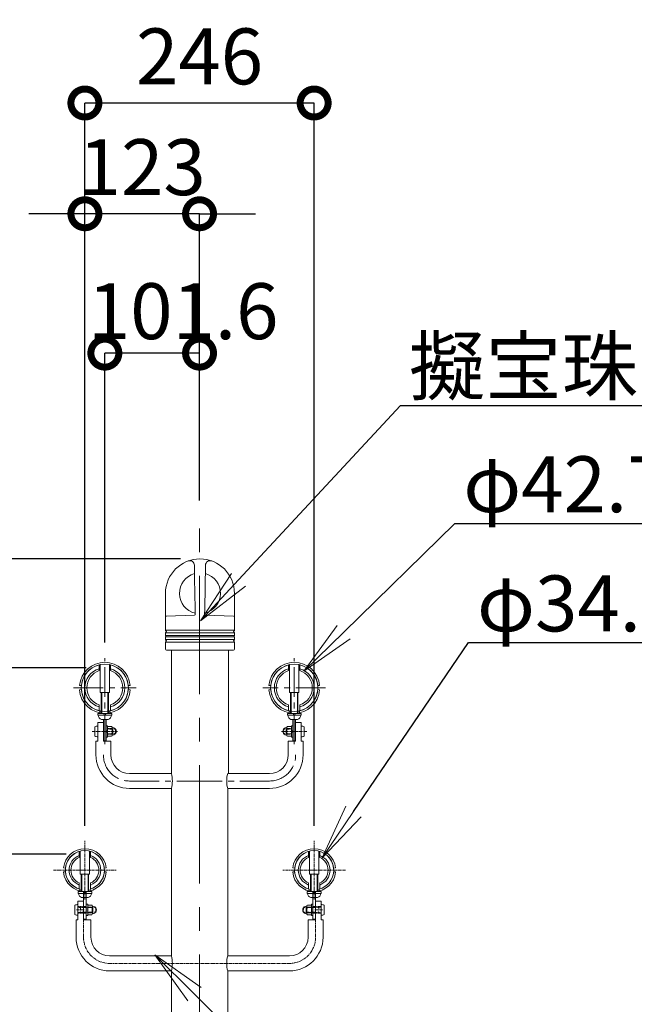
# Model space of a CAD drawing. Extents: x 27044 to 35444, y 2500 to 8440.
# Drawn here: x 32358 to 33017, y 4892 to 5948 of the extents above; entities that cross this region are included whole.
import ezdxf
from ezdxf import colors
from ezdxf.entities.mleader import LeaderData, LeaderLine
from ezdxf.math import Vec2, Vec3

# ---------------------------------------------------------------- set-up
doc = ezdxf.new("R2010")
doc.units = 0
doc.header["$MEASUREMENT"] = 0
doc.header["$PDMODE"] = 1
for name, pattern in [('CENTER', [50.8, 31.75, -6.35, 6.35, -6.35]), ('DASHED', [19.05, 12.7, -6.35]), ('DOT', [0.25, 0, -0.25]), ('HIDDEN', [0.375, 0.25, -0.125])]:
    doc.linetypes.add(name, pattern=pattern)
doc.layers.get('0').update_dxf_attribs({"linetype": 'CONTINUOUS'})
doc.layers.get('DefPoints').update_dxf_attribs({"linetype": 'CONTINUOUS'})
for name, color, linetype, lineweight in [('FRAM3', 1, 'CONTINUOUS', 50), ('ボルトナット', 7, 'CONTINUOUS', 9), ('基準線', 6, 'CENTER', 13), ('外形線', 7, 'CONTINUOUS', 18), ('寸法線', 3, 'CONTINUOUS', 18), ('文字引出', 4, 'CONTINUOUS', 18), ('細線', 8, 'CONTINUOUS', 5), ('金具', 40, 'CONTINUOUS', 9)]:
    doc.layers.add(name, color=color, linetype=linetype, lineweight=lineweight)
doc.styles.get("Standard").update_dxf_attribs({"font": 'TXT.SHX', "bigfont": 'bigfont.shx'})
doc.dimstyles.new('20ベース', dxfattribs={"dimscale": 20, "dimtxt": 3, "dimasz": 3, "dimexe": 0, "dimexo": 1, "dimgap": 1, "dimtad": 3, "dimdec": 1, "dimdsep": 46, "dimtxsty": 'Standard', "dimblk1": 'DOTSMALL', "dimblk2": 'DOTSMALL', "dimsah": 1, "dimcen": 0, "dimclrd": 256, "dimclre": 256, "dimclrt": 7, "dimadec": 0, "dimazin": 0, "dimtfac": 1, "dimtdec": 1, "dimtix": 1, "dimtmove": 2, "dimatfit": 3, "dimldrblk": 'DOTSMALL', "dimfxl": 0, "dimtolj": 1, "dimarcsym": 0})

# ---------------------------------------------------------------- blocks, each defined once
blk = doc.blocks.new('_DotSmall')
at = {"layer": 'FRAM3', "color": 0, "const_width": 0.5}
blk.add_lwpolyline([(-0.0625, 0, 1), (0.0625, 0, 1)], format="xyb", close=True, dxfattribs=at)
blk = doc.blocks.new('*D10')
at = {"layer": 'DefPoints', "color": 0, "ltscale": 0.05}
for p in [(32550.8, 5370), (31885.6, 4403.1), (32310.9, 4403.1)]:
    blk.add_point(p, dxfattribs=at)
at = {"layer": '寸法線', "lineweight": -2, "ltscale": 0.05}
for p, q in [((32530.8, 5370), (31885.6, 5370)), ((31885.6, 5370), (31885.6, 4403.1)), ((32290.9, 4403.1), (31885.6, 4403.1))]:
    blk.add_line(p, q, dxfattribs=at)
at = {"layer": '寸法線', "lineweight": -2, "ltscale": 0.05, "xscale": 60, "yscale": 60, "zscale": 60}
for p, rotation in [((31885.6, 5370), 90), ((31885.6, 4403.1), 270)]:
    blk.add_blockref('_DotSmall', p, dxfattribs=dict(at, rotation=rotation))
at = {"layer": '寸法線', "color": 7, "ltscale": 0.05, "insert": (31835.6, 4886.6), "char_height": 60, "attachment_point": 5, "rotation": 90}
blk.add_mtext('\\A1;960', dxfattribs=at)
blk = doc.blocks.new('*D11')
at = {"layer": 'DefPoints', "color": 0, "ltscale": 0.05}
for p in [(32162.9, 5053.1), (32428.1, 5053.1), (32310.9, 4403.1)]:
    blk.add_point(p, dxfattribs=at)
at = {"layer": '寸法線', "lineweight": -2, "ltscale": 0.05}
for p, q in [((32408.1, 5053.1), (32162.9, 5053.1)), ((32162.9, 4403.1), (32162.9, 5053.1)), ((32290.9, 4403.1), (32162.9, 4403.1))]:
    blk.add_line(p, q, dxfattribs=at)
at = {"layer": '寸法線', "lineweight": -2, "ltscale": 0.05, "xscale": 60, "yscale": 60, "zscale": 60}
for p, rotation in [((32162.9, 5053.1), 90), ((32162.9, 4403.1), 270)]:
    blk.add_blockref('_DotSmall', p, dxfattribs=dict(at, rotation=rotation))
at = {"layer": '寸法線', "color": 7, "ltscale": 0.05, "insert": (32112.9, 4728.1), "char_height": 60, "attachment_point": 5, "rotation": 90}
blk.add_mtext('\\A1;650', dxfattribs=at)
blk = doc.blocks.new('*D12')
at = {"layer": 'DefPoints', "color": 0, "ltscale": 0.05}
for p in [(32162.9, 5253.1), (32449.5, 5253.1), (32428.1, 5053.1)]:
    blk.add_point(p, dxfattribs=at)
at = {"layer": '寸法線', "lineweight": -2, "ltscale": 0.05}
for p, q in [((32429.5, 5253.1), (32162.9, 5253.1)), ((32162.9, 5053.1), (32162.9, 5253.1)), ((32408.1, 5053.1), (32162.9, 5053.1))]:
    blk.add_line(p, q, dxfattribs=at)
at = {"layer": '寸法線', "lineweight": -2, "ltscale": 0.05, "xscale": 60, "yscale": 60, "zscale": 60}
for p, rotation in [((32162.9, 5253.1), 90), ((32162.9, 5053.1), 270)]:
    blk.add_blockref('_DotSmall', p, dxfattribs=dict(at, rotation=rotation))
at = {"layer": '寸法線', "color": 7, "ltscale": 0.05, "insert": (32112.9, 5153.1), "char_height": 60, "attachment_point": 5, "rotation": 90}
blk.add_mtext('\\A1;200', dxfattribs=at)
blk = doc.blocks.new('*D13')
at = {"layer": 'DefPoints', "color": 0, "ltscale": 0.05}
for p in [(32162.9, 5370), (32550.8, 5370), (32449.5, 5253.1)]:
    blk.add_point(p, dxfattribs=at)
at = {"layer": '寸法線', "lineweight": -2, "ltscale": 0.05}
for p, q in [((32530.8, 5370), (32162.9, 5370)), ((32162.9, 5253.1), (32162.9, 5370)), ((32429.5, 5253.1), (32162.9, 5253.1))]:
    blk.add_line(p, q, dxfattribs=at)
at = {"layer": '寸法線', "lineweight": -2, "ltscale": 0.05, "xscale": 60, "yscale": 60, "zscale": 60}
for p, rotation in [((32162.9, 5370), 90), ((32162.9, 5253.1), 270)]:
    blk.add_blockref('_DotSmall', p, dxfattribs=dict(at, rotation=rotation))
at = {"layer": '寸法線', "color": 7, "ltscale": 0.05, "insert": (32112.9, 5430.2), "char_height": 60, "attachment_point": 5, "rotation": 90}
blk.add_mtext('\\A1;110', dxfattribs=at)
blk = doc.blocks.new('*D17')
at = {"layer": 'DefPoints', "color": 0}
for p in [(32449.5, 5590.7), (32551.1, 5412.5), (32449.5, 5260.2)]:
    blk.add_point(p, dxfattribs=at)
at = {"layer": '寸法線', "lineweight": -2}
for p, q in [((32449.5, 5280.2), (32449.5, 5590.7)), ((32551.1, 5590.7), (32449.5, 5590.7)), ((32551.1, 5432.5), (32551.1, 5590.7))]:
    blk.add_line(p, q, dxfattribs=at)
at = {"layer": '寸法線', "lineweight": -2, "xscale": 60, "yscale": 60, "zscale": 60, "rotation": 180}
blk.add_blockref('_DotSmall', (32449.5, 5590.7), dxfattribs=at)
at = {"layer": '寸法線', "lineweight": -2, "xscale": 60, "yscale": 60, "zscale": 60}
blk.add_blockref('_DotSmall', (32551.1, 5590.7), dxfattribs=at)
at = {"layer": '寸法線', "color": 7, "insert": (32533.5, 5635.7), "char_height": 60, "attachment_point": 5}
blk.add_mtext('\\A1;101.6', dxfattribs=at)
blk = doc.blocks.new('*D18')
at = {"layer": 'DefPoints', "color": 0}
for p in [(32428.1, 5740.2), (32551.1, 5412.5), (32428.1, 5063.7)]:
    blk.add_point(p, dxfattribs=at)
at = {"layer": '寸法線', "lineweight": -2}
for p, q in [((32428.1, 5740.2), (32368.1, 5740.2)), ((32428.1, 5083.7), (32428.1, 5740.2)), ((32551.1, 5740.2), (32428.1, 5740.2)), ((32551.1, 5432.5), (32551.1, 5740.2)), ((32551.1, 5740.2), (32611.1, 5740.2))]:
    blk.add_line(p, q, dxfattribs=at)
at = {"layer": '寸法線', "lineweight": -2, "xscale": 60, "yscale": 60, "zscale": 60}
blk.add_blockref('_DotSmall', (32428.1, 5740.2), dxfattribs=at)
at = {"layer": '寸法線', "lineweight": -2, "xscale": 60, "yscale": 60, "zscale": 60, "rotation": 180}
blk.add_blockref('_DotSmall', (32551.1, 5740.2), dxfattribs=at)
at = {"layer": '寸法線', "color": 7, "insert": (32489.6, 5790.2), "char_height": 60, "attachment_point": 5}
blk.add_mtext('\\A1;123', dxfattribs=at)
blk = doc.blocks.new('*D19')
at = {"layer": 'DefPoints', "color": 0}
for p in [(32428.1, 5859), (32428.1, 5182.5), (32674, 5063.7)]:
    blk.add_point(p, dxfattribs=at)
at = {"layer": '寸法線', "lineweight": -2}
for p, q in [((32428.1, 5202.5), (32428.1, 5859)), ((32674, 5859), (32428.1, 5859)), ((32674, 5083.7), (32674, 5859))]:
    blk.add_line(p, q, dxfattribs=at)
at = {"layer": '寸法線', "lineweight": -2, "xscale": 60, "yscale": 60, "zscale": 60, "rotation": 180}
blk.add_blockref('_DotSmall', (32428.1, 5859), dxfattribs=at)
at = {"layer": '寸法線', "lineweight": -2, "xscale": 60, "yscale": 60, "zscale": 60}
blk.add_blockref('_DotSmall', (32674, 5859), dxfattribs=at)
at = {"layer": '寸法線', "color": 7, "insert": (32551.1, 5909), "char_height": 60, "attachment_point": 5}
blk.add_mtext('\\A1;246', dxfattribs=at)
blk = doc.blocks.new('_OPEN')
at = {"color": 0, "linetype": 'ByBlock'}
for p, q in [((-1, 0.167), (0, 0)), ((0, 0), (-1, -0.167)), ((0, 0), (-1, 0))]:
    blk.add_line(p, q, dxfattribs=at)

msp = doc.modelspace()

# ---------------------------------------------------------------- linework, layer by layer
at = {"layer": 'ボルトナット', "ltscale": 0.1}
for p, q in [((32444.47, 5256.59), (32444.47, 5226.76)), ((32454.47, 5226.76), (32454.47, 5256.59)), ((32647.67, 5226.76), (32647.67, 5256.59)), ((32657.67, 5256.59), (32657.67, 5226.76)), ((32444.47, 5226.76), (32454.47, 5226.76)), ((32657.67, 5226.76), (32647.67, 5226.76)), ((32447.97, 5197.86), (32447.97, 5174.76)), ((32450.97, 5197.86), (32450.97, 5174.76)), ((32651.17, 5197.86), (32651.17, 5174.76)), ((32654.17, 5197.86), (32654.17, 5174.76)), ((32447.97, 5174.76), (32450.97, 5174.76)), ((32654.17, 5174.76), (32651.17, 5174.76)), ((32423.12, 5056.48), (32423.12, 5031.76)), ((32433.12, 5031.76), (32433.12, 5056.48)), ((32669.02, 5031.76), (32669.02, 5056.48)), ((32679.02, 5056.48), (32679.02, 5031.76)), ((32423.12, 5031.76), (32433.12, 5031.76)), ((32679.02, 5031.76), (32669.02, 5031.76)), ((32426.62, 5012.96), (32426.62, 4983.46)), ((32429.62, 5012.9), (32429.62, 4983.46)), ((32672.52, 5012.9), (32672.52, 4983.46)), ((32675.52, 5012.96), (32675.52, 4983.46)), ((32426.62, 4983.46), (32429.62, 4983.46)), ((32426.62, 4983.46), (32429.62, 4983.46)), ((32675.52, 4983.46), (32672.52, 4983.46)), ((32675.52, 4983.46), (32672.52, 4983.46))]:
    msp.add_line(p, q, dxfattribs=at)
at = {"layer": 'ボルトナット', "linetype": 'DASHED', "ltscale": 0.01}
for p, q in [((32443.97, 5206.86), (32443.97, 5204.82)), ((32454.97, 5206.86), (32454.97, 5204.82)), ((32647.17, 5206.86), (32647.17, 5204.82)), ((32658.17, 5206.86), (32658.17, 5204.82)), ((32429.62, 4996.96), (32426.62, 4996.96)), ((32429.62, 4996.96), (32426.62, 4996.96)), ((32672.52, 4996.96), (32675.52, 4996.96)), ((32672.52, 4996.96), (32675.52, 4996.96)), ((32429.62, 4989.96), (32426.62, 4989.96)), ((32429.62, 4989.96), (32426.62, 4989.96)), ((32672.52, 4989.96), (32675.52, 4989.96)), ((32672.52, 4989.96), (32675.52, 4989.96))]:
    msp.add_line(p, q, dxfattribs=at)
at = {"layer": 'ボルトナット'}
for p, q in [((32450.97, 5191.24), (32450.97, 5178.74)), ((32452.47, 5191.09), (32450.97, 5191.09)), ((32450.97, 5186.22), (32452.47, 5185.82)), ((32452.47, 5191.09), (32452.47, 5178.89)), ((32649.67, 5191.09), (32649.67, 5178.89)), ((32649.67, 5191.09), (32651.17, 5191.09)), ((32651.17, 5186.22), (32649.67, 5185.82)), ((32651.17, 5191.24), (32651.17, 5178.74)), ((32450.97, 5184.15), (32452.47, 5183.75)), ((32450.97, 5178.89), (32452.47, 5178.89)), ((32651.17, 5184.15), (32649.67, 5183.75)), ((32651.17, 5178.89), (32649.67, 5178.89)), ((32429.62, 4999.71), (32429.62, 4987.21)), ((32429.62, 4999.71), (32429.62, 4987.21)), ((32431.12, 4999.56), (32429.62, 4999.56)), ((32431.12, 4999.56), (32429.62, 4999.56)), ((32431.12, 4999.56), (32431.12, 4987.36)), ((32431.12, 4999.56), (32431.12, 4987.36)), ((32671.02, 4999.56), (32671.02, 4987.36)), ((32671.02, 4999.56), (32672.52, 4999.56)), ((32671.02, 4999.56), (32671.02, 4987.36)), ((32671.02, 4999.56), (32672.52, 4999.56)), ((32672.52, 4999.71), (32672.52, 4987.21)), ((32672.52, 4999.71), (32672.52, 4987.21)), ((32429.62, 4994.69), (32431.12, 4994.29)), ((32429.62, 4994.69), (32431.12, 4994.29)), ((32429.62, 4992.62), (32431.12, 4992.22)), ((32429.62, 4992.62), (32431.12, 4992.22)), ((32429.62, 4987.36), (32431.12, 4987.36)), ((32429.62, 4987.36), (32431.12, 4987.36)), ((32672.52, 4994.69), (32671.02, 4994.29)), ((32672.52, 4994.69), (32671.02, 4994.29)), ((32672.52, 4992.62), (32671.02, 4992.22)), ((32672.52, 4992.62), (32671.02, 4992.22)), ((32672.52, 4987.36), (32671.02, 4987.36)), ((32672.52, 4987.36), (32671.02, 4987.36))]:
    msp.add_line(p, q, dxfattribs=at)
at = {"layer": 'ボルトナット', "color": 7, "linetype": 'Continuous', "ltscale": 0.1}
for p, q in [((32456.72, 5190.18), (32452.47, 5190.18)), ((32452.47, 5190.18), (32452.47, 5179.79)), ((32456.72, 5187.59), (32452.47, 5187.59)), ((32459.12, 5188.74), (32457.46, 5189.11)), ((32457.47, 5188.89), (32457.47, 5181.09)), ((32643.03, 5188.74), (32644.69, 5189.11)), ((32644.67, 5188.89), (32644.67, 5181.09)), ((32645.42, 5190.18), (32649.67, 5190.18)), ((32645.42, 5187.59), (32649.67, 5187.59)), ((32649.67, 5190.18), (32649.67, 5179.79)), ((32456.72, 5182.39), (32452.47, 5182.39)), ((32456.72, 5179.79), (32452.47, 5179.79)), ((32459.12, 5181.24), (32457.46, 5180.86)), ((32643.03, 5181.24), (32644.69, 5180.86)), ((32645.42, 5182.39), (32649.67, 5182.39)), ((32645.42, 5179.79), (32649.67, 5179.79)), ((32435.37, 4998.65), (32431.12, 4998.65)), ((32431.12, 4998.65), (32431.12, 4988.26)), ((32435.37, 4998.65), (32431.12, 4998.65)), ((32431.12, 4998.65), (32431.12, 4988.26)), ((32435.37, 4996.06), (32431.12, 4996.06)), ((32435.37, 4996.06), (32431.12, 4996.06)), ((32437.77, 4997.21), (32436.11, 4997.58)), ((32437.77, 4997.21), (32436.11, 4997.58)), ((32436.12, 4997.35), (32436.12, 4989.56)), ((32436.12, 4997.35), (32436.12, 4989.56)), ((32664.38, 4997.21), (32666.04, 4997.58)), ((32664.38, 4997.21), (32666.04, 4997.58)), ((32666.02, 4997.35), (32666.02, 4989.56)), ((32666.02, 4997.35), (32666.02, 4989.56)), ((32666.77, 4998.65), (32671.02, 4998.65)), ((32666.77, 4998.65), (32671.02, 4998.65)), ((32666.77, 4996.06), (32671.02, 4996.06)), ((32666.77, 4996.06), (32671.02, 4996.06)), ((32671.02, 4998.65), (32671.02, 4988.26)), ((32671.02, 4998.65), (32671.02, 4988.26)), ((32435.37, 4990.86), (32431.12, 4990.86)), ((32435.37, 4990.86), (32431.12, 4990.86)), ((32435.37, 4988.26), (32431.12, 4988.26)), ((32435.37, 4988.26), (32431.12, 4988.26)), ((32437.77, 4989.71), (32436.11, 4989.33)), ((32437.77, 4989.71), (32436.11, 4989.33)), ((32664.38, 4989.71), (32666.04, 4989.33)), ((32664.38, 4989.71), (32666.04, 4989.33)), ((32666.77, 4990.86), (32671.02, 4990.86)), ((32666.77, 4990.86), (32671.02, 4990.86)), ((32666.77, 4988.26), (32671.02, 4988.26)), ((32666.77, 4988.26), (32671.02, 4988.26))]:
    msp.add_line(p, q, dxfattribs=at)
at = {"layer": 'ボルトナット', "color": 7, "linetype": 'DOT', "ltscale": 0.1}
for p, q in [((32457.47, 5187.99), (32452.47, 5187.99)), ((32644.67, 5187.99), (32649.67, 5187.99)), ((32457.47, 5181.99), (32452.47, 5181.99)), ((32644.67, 5181.99), (32649.67, 5181.99)), ((32436.12, 4996.46), (32431.12, 4996.46)), ((32436.12, 4996.46), (32431.12, 4996.46)), ((32666.02, 4996.46), (32671.02, 4996.46)), ((32666.02, 4996.46), (32671.02, 4996.46)), ((32436.12, 4990.46), (32431.12, 4990.46)), ((32436.12, 4990.46), (32431.12, 4990.46)), ((32666.02, 4990.46), (32671.02, 4990.46)), ((32666.02, 4990.46), (32671.02, 4990.46))]:
    msp.add_line(p, q, dxfattribs=at)
at = {"layer": 'ボルトナット', "color": 7, "linetype": 'Continuous', "ltscale": 0.1}
for centre, radius, start, end in [((32455.97, 5188.89), 1.5, 300, 60), ((32452.6, 5184.99), 4.88, 327.79577, 32.20423), ((32457.72, 5184.99), 4, 0, 69.5892), ((32644.42, 5184.99), 4, 110.41073, 179.99993), ((32646.17, 5188.89), 1.5, 119.99993, 239.99993), ((32649.55, 5184.99), 4.88, 147.7957, 212.20416), ((32455.97, 5181.09), 1.5, 300, 60), ((32457.72, 5184.99), 4, 290.4108, 0), ((32644.42, 5184.99), 4, 179.99993, 249.58912), ((32646.17, 5181.09), 1.5, 119.99993, 239.99993), ((32434.62, 4997.35), 1.5, 300, 60), ((32434.62, 4997.35), 1.5, 300, 60), ((32431.25, 4993.46), 4.88, 327.79577, 32.20423), ((32431.25, 4993.46), 4.88, 327.79577, 32.20423), ((32436.37, 4993.46), 4, 0, 69.5892), ((32436.37, 4993.46), 4, 0, 69.5892), ((32665.77, 4993.46), 4, 110.41073, 179.99993), ((32665.77, 4993.46), 4, 110.41073, 179.99993), ((32667.52, 4997.35), 1.5, 119.99993, 239.99993), ((32667.52, 4997.35), 1.5, 119.99993, 239.99993), ((32670.9, 4993.46), 4.88, 147.7957, 212.20416), ((32670.9, 4993.46), 4.88, 147.7957, 212.20416), ((32434.62, 4989.56), 1.5, 300, 60), ((32434.62, 4989.56), 1.5, 300, 60), ((32436.37, 4993.46), 4, 290.4108, 0), ((32436.37, 4993.46), 4, 290.4108, 0), ((32665.77, 4993.46), 4, 179.99993, 249.58912), ((32665.77, 4993.46), 4, 179.99993, 249.58912), ((32667.52, 4989.56), 1.5, 119.99993, 239.99993), ((32667.52, 4989.56), 1.5, 119.99993, 239.99993)]:
    msp.add_arc(centre, radius, start, end, dxfattribs=at)
at = {"layer": 'ボルトナット', "color": 7, "linetype": 'DOT', "ltscale": 0.1}
for centre, start, end in [((32457.72, 5184.99), 290.4108, 69.5892), ((32644.42, 5184.99), 110.41073, 249.58912), ((32436.37, 4993.46), 290.4108, 69.5892), ((32436.37, 4993.46), 290.4108, 69.5892), ((32665.77, 4993.46), 110.41073, 249.58912), ((32665.77, 4993.46), 110.41073, 249.58912)]:
    msp.add_arc(centre, 3.4, start, end, dxfattribs=at)
at = {"layer": '基準線', "ltscale": 4}
msp.add_line((32551.07, 4412.09), (32551.07, 5412.52), dxfattribs=at)
at = {"layer": '基準線'}
for p, q in [((32449.47, 5171.32), (32449.47, 5263.42)), ((32652.67, 5171.32), (32652.67, 5263.42)), ((32415.86, 5231.74), (32483.08, 5231.74)), ((32686.28, 5231.74), (32619.06, 5231.74))]:
    msp.add_line(p, q, dxfattribs=at)
at = {"layer": '基準線', "ltscale": 0.1}
for p, q in [((32435.95, 5184.99), (32462.99, 5184.99)), ((32666.19, 5184.99), (32639.16, 5184.99)), ((32428.12, 5004.64), (32428.12, 5067.54)), ((32674.02, 5004.64), (32674.02, 5067.54)), ((32394.51, 5036.09), (32461.73, 5036.09)), ((32707.63, 5036.09), (32640.41, 5036.09)), ((32419.14, 4993.46), (32427.71, 4993.46)), ((32419.14, 4993.46), (32427.71, 4993.46)), ((32683, 4993.46), (32674.43, 4993.46)), ((32683, 4993.46), (32674.43, 4993.46)), ((32426.62, 4982.96), (32426.62, 4964.09)), ((32675.52, 4982.96), (32675.52, 4964.09))]:
    msp.add_line(p, q, dxfattribs=at)
at = {"layer": '基準線', "color": 6}
for p in [(32475.97, 5131.74), (32626.17, 5131.74)]:
    msp.add_line(p, (32551.07, 5131.74), dxfattribs=at)
at = {"layer": '基準線', "color": 6, "ltscale": 0.1}
for p in [(32454.62, 4936.09), (32647.52, 4936.09)]:
    msp.add_line(p, (32551.07, 4936.09), dxfattribs=at)
at = {"layer": '基準線', "color": 6}
for centre, start, end in [((32475.97, 5159.74), 180, 270), ((32626.17, 5159.74), 269.99993, 359.99993)]:
    msp.add_arc(centre, 28, start, end, dxfattribs=at)
at = {"layer": '基準線', "ltscale": 0.1}
for centre, start, end in [((32454.62, 4964.09), 180, 270), ((32647.52, 4964.09), 269.99993, 359.99993)]:
    msp.add_arc(centre, 28, start, end, dxfattribs=at)
at = {"layer": '外形線'}
for p, q in [((32545.83, 5349.52), (32545.62, 5363.18)), ((32556.72, 5316.35), (32557.43, 5363.18)), ((32546.33, 5316.35), (32545.83, 5349.46)), ((32514.52, 5333.08), (32514.52, 5293.41)), ((32588.52, 5333.14), (32588.52, 5293.41)), ((32546.5, 5310.5), (32546.33, 5316.35)), ((32556.55, 5310.5), (32556.72, 5316.35)), ((32515.45, 5308.45), (32545.59, 5309.51)), ((32587.59, 5308.45), (32557.46, 5309.51)), ((32514.52, 5290.58), (32514.52, 5287.67)), ((32514.52, 5286.33), (32514.52, 5283.41)), ((32588.52, 5290.58), (32588.52, 5287.67)), ((32588.52, 5286.33), (32588.52, 5283.41)), ((32514.52, 5280.58), (32514.52, 5273.17)), ((32515.49, 5272.17), (32520.82, 5272.09)), ((32520.82, 5272.09), (32520.82, 5139.74)), ((32520.82, 5272.09), (32582.22, 5272.09)), ((32587.56, 5272.17), (32582.22, 5272.09)), ((32582.22, 5272.09), (32582.22, 5139.74)), ((32588.52, 5280.58), (32588.52, 5273.17)), ((32520.82, 5123.74), (32520.82, 4944.09)), ((32581.32, 5123.74), (32581.32, 4944.09)), ((32520.82, 4928.09), (32520.82, 4412.09)), ((32581.32, 4928.09), (32581.32, 4412.09))]:
    msp.add_line(p, q, dxfattribs=at)
at = {"layer": '外形線', "ltscale": 0.1}
for p, q in [((32443.47, 5256.37), (32443.47, 5250.13)), ((32455.47, 5250.13), (32455.47, 5256.37)), ((32646.67, 5250.13), (32646.67, 5256.36)), ((32658.67, 5256.36), (32658.67, 5250.13)), ((32443.47, 5213.34), (32443.47, 5207.11)), ((32455.47, 5213.34), (32455.47, 5207.11)), ((32646.67, 5213.34), (32646.67, 5207.11)), ((32658.67, 5213.34), (32658.67, 5207.11)), ((32422.12, 5056.21), (32422.12, 5049.84)), ((32434.12, 5049.84), (32434.12, 5056.21)), ((32668.02, 5049.84), (32668.02, 5056.21)), ((32680.02, 5056.21), (32680.02, 5049.84)), ((32422.12, 5015.96), (32422.12, 5022.34)), ((32434.12, 5022.34), (32434.12, 5015.96)), ((32668.02, 5022.34), (32668.02, 5015.96)), ((32680.02, 5015.96), (32680.02, 5022.34))]:
    msp.add_line(p, q, dxfattribs=at)
at = {"layer": '外形線', "ltscale": 0.05}
for p, q in [((32441.97, 5194.49), (32441.97, 5174.49)), ((32660.17, 5194.49), (32660.17, 5174.49)), ((32439.97, 5174.49), (32439.97, 5159.74)), ((32455.97, 5174.49), (32455.97, 5159.74)), ((32646.17, 5174.49), (32646.17, 5159.74)), ((32662.17, 5174.49), (32662.17, 5159.74)), ((32420.62, 5002.96), (32420.62, 4982.96)), ((32420.62, 5002.96), (32420.62, 4982.96)), ((32681.52, 5002.96), (32681.52, 4982.96)), ((32681.52, 5002.96), (32681.52, 4982.96)), ((32418.62, 4982.96), (32418.62, 4964.09)), ((32434.62, 4982.96), (32434.62, 4964.09)), ((32667.52, 4982.96), (32667.52, 4964.09)), ((32683.52, 4982.96), (32683.52, 4964.09))]:
    msp.add_line(p, q, dxfattribs=at)
at = {"layer": '外形線', "color": 7}
for p, q in [((32475.97, 5139.74), (32520.82, 5139.74)), ((32626.17, 5139.74), (32581.32, 5139.74)), ((32475.97, 5123.74), (32520.82, 5123.74)), ((32626.17, 5123.74), (32581.32, 5123.74)), ((32454.62, 4944.09), (32520.82, 4944.09)), ((32647.52, 4944.09), (32581.32, 4944.09)), ((32454.62, 4928.09), (32520.82, 4928.09)), ((32647.52, 4928.09), (32581.32, 4928.09))]:
    msp.add_line(p, q, dxfattribs=at)
at = {"layer": '外形線', "linetype": 'DASHED', "ltscale": 0.1}
for p, q in [((32420.62, 4996.96), (32426.62, 4996.96)), ((32420.62, 4996.96), (32426.62, 4996.96)), ((32681.52, 4996.96), (32675.52, 4996.96)), ((32681.52, 4996.96), (32675.52, 4996.96)), ((32420.62, 4989.96), (32426.62, 4989.96)), ((32420.62, 4989.96), (32426.62, 4989.96)), ((32681.52, 4989.96), (32675.52, 4989.96)), ((32681.52, 4989.96), (32675.52, 4989.96))]:
    msp.add_line(p, q, dxfattribs=at)
at = {"layer": '外形線', "ltscale": 0.1}
for centre in [(32449.47, 5231.74), (32652.67, 5231.74)]:
    msp.add_circle(centre, 25.35, dxfattribs=at)
at = {"layer": '外形線', "linetype": 'Continuous'}
msp.add_arc((32551.52, 5333.02), 37, 0, 180, dxfattribs=at)
at = {"layer": '外形線'}
for centre, radius, start, end in [((32540.62, 5363.11), 5, 0.86935, 109.92119), ((32562.43, 5363.11), 5, 70.07881, 179.13065), ((32551.52, 5333.02), 22, 105.20046, 256.71333), ((32551.52, 5333.02), 22, 283.28667, 74.79954), ((32515.52, 5307.46), 1, 90, 180), ((32545.5, 5310.5), 1, 273.57078, 2.70143), ((32557.55, 5310.5), 1, 177.29857, 266.42922), ((32587.52, 5307.42), 1, 0, 90), ((32515.02, 5293.41), 0.5, 180, 250.52878), ((32514.52, 5292), 1, 289.47122, 70.52878), ((32588.52, 5292), 1, 109.47122, 250.52878), ((32588.02, 5293.41), 0.5, 289.47122, 0), ((32515.02, 5290.58), 0.5, 109.47122, 180), ((32514.72, 5287.67), 0.2, 180, 253.39845), ((32514.72, 5286.33), 0.2, 106.60155, 180), ((32515.02, 5283.41), 0.5, 180, 250.52878), ((32515.02, 5280.58), 0.5, 109.47122, 180), ((32514.52, 5287), 0.5, 286.60155, 73.39845), ((32514.52, 5282), 1, 289.47122, 70.52878), ((32588.52, 5282), 1, 109.47122, 250.52878), ((32588.52, 5287), 0.5, 106.60155, 253.39845), ((32588.02, 5290.58), 0.5, 0, 70.52878), ((32588.02, 5283.41), 0.5, 289.47122, 0), ((32588.02, 5280.58), 0.5, 0, 70.52878), ((32588.32, 5287.67), 0.2, 286.60155, 0), ((32588.32, 5286.33), 0.2, 0, 73.39845), ((32515.52, 5273.17), 1, 180, 268), ((32587.52, 5273.17), 1, 272, 0)]:
    msp.add_arc(centre, radius, start, end, dxfattribs=at)
at = {"layer": '外形線', "ltscale": 0.1}
for centre, radius, start, end in [((32449.47, 5231.74), 21.35, 106.32168, 253.67832), ((32449.47, 5231.74), 19.35, 108.06387, 251.93614), ((32449.47, 5231.74), 21.35, 286.32168, 73.67825), ((32449.47, 5231.74), 19.35, 288.06387, 71.93607), ((32652.67, 5231.74), 21.35, 106.32168, 253.67825), ((32652.67, 5231.74), 19.35, 108.06386, 251.93606), ((32652.67, 5231.74), 21.35, 286.32161, 73.67825), ((32652.67, 5231.74), 19.35, 288.06379, 71.93606), ((32428.12, 5036.09), 21, 285.18297, 254.81674), ((32428.12, 5036.09), 17, 110.66727, 249.33273), ((32428.12, 5036.09), 15, 113.57814, 246.42187), ((32428.12, 5036.09), 17, 290.66736, 69.33264), ((32428.12, 5036.09), 15, 293.57822, 66.42178), ((32674.02, 5036.09), 21, 285.18319, 254.81696), ((32674.02, 5036.09), 17, 110.66729, 249.33257), ((32674.02, 5036.09), 15, 113.57815, 246.42171), ((32674.02, 5036.09), 17, 290.6672, 69.33265), ((32674.02, 5036.09), 15, 293.57806, 66.42179)]:
    msp.add_arc(centre, radius, start, end, dxfattribs=at)
at = {"layer": '外形線', "color": 0}
for centre, radius, start, end in [((32475.97, 5159.74), 36, 180, 270), ((32475.97, 5159.74), 20, 180, 270), ((32626.17, 5159.74), 20, 269.99993, 359.99993), ((32626.17, 5159.74), 36, 269.99993, 359.99993)]:
    msp.add_arc(centre, radius, start, end, dxfattribs=at)
at = {"layer": '外形線', "color": 7}
for centre, start, end in [((32491.65, 5131.74), 344.66496, 15.33504), ((32610.5, 5131.74), 164.66489, 195.33496), ((32491.65, 4936.09), 344.66496, 15.33504), ((32610.5, 4936.09), 164.66489, 195.33496)]:
    msp.add_arc(centre, 30.25, start, end, dxfattribs=at)
at = {"layer": '外形線', "ltscale": 0.05}
for centre, radius, start, end in [((32454.62, 4964.09), 36, 180, 270), ((32454.62, 4964.09), 20, 180, 270), ((32647.52, 4964.09), 20, 269.99993, 359.99993), ((32647.52, 4964.09), 36, 269.99993, 359.99993)]:
    msp.add_arc(centre, radius, start, end, dxfattribs=at)
at = {"layer": '寸法線'}
for p, q in [((32447.97, 5194.49), (32441.97, 5194.49)), ((32654.17, 5194.49), (32660.17, 5194.49)), ((32441.97, 5174.49), (32439.97, 5174.49)), ((32455.97, 5174.49), (32447.97, 5174.49)), ((32646.17, 5174.49), (32654.17, 5174.49)), ((32660.17, 5174.49), (32662.17, 5174.49)), ((32426.62, 5002.96), (32420.62, 5002.96)), ((32426.62, 5002.96), (32420.62, 5002.96)), ((32675.52, 5002.96), (32681.52, 5002.96)), ((32675.52, 5002.96), (32681.52, 5002.96)), ((32420.62, 4982.96), (32418.62, 4982.96)), ((32420.62, 4982.96), (32418.62, 4982.96)), ((32420.62, 4982.96), (32418.62, 4982.96)), ((32434.62, 4982.96), (32426.62, 4982.96)), ((32434.62, 4982.96), (32426.62, 4982.96)), ((32434.62, 4982.96), (32426.62, 4982.96)), ((32667.52, 4982.96), (32675.52, 4982.96)), ((32667.52, 4982.96), (32675.52, 4982.96)), ((32667.52, 4982.96), (32675.52, 4982.96)), ((32681.52, 4982.96), (32683.52, 4982.96)), ((32681.52, 4982.96), (32683.52, 4982.96)), ((32681.52, 4982.96), (32683.52, 4982.96))]:
    msp.add_line(p, q, dxfattribs=at)
at = {"layer": '細線'}
for p, q in [((32514.52, 5293.41), (32588.52, 5293.41)), ((32514.52, 5290.58), (32588.52, 5290.58)), ((32514.52, 5287.67), (32588.52, 5287.67)), ((32514.52, 5286.33), (32588.52, 5286.33)), ((32514.52, 5283.41), (32588.52, 5283.41)), ((32514.52, 5280.58), (32588.52, 5280.58))]:
    msp.add_line(p, q, dxfattribs=at)
at = {"layer": '細線', "lineweight": 9}
for p, q in [((32445.47, 5204.26), (32445.47, 5226.96)), ((32446.15, 5226.96), (32446.15, 5204.26)), ((32452.8, 5226.96), (32452.8, 5204.26)), ((32453.47, 5204.26), (32453.47, 5226.96)), ((32648.67, 5204.26), (32648.67, 5226.96)), ((32649.35, 5226.96), (32649.35, 5204.26)), ((32656, 5226.96), (32656, 5204.26)), ((32656.67, 5204.26), (32656.67, 5226.96)), ((32454.85, 5187.99), (32457.34, 5187.99)), ((32457.85, 5187.48), (32454.85, 5187.48)), ((32454.98, 5187.99), (32457.47, 5187.99)), ((32457.97, 5187.48), (32454.98, 5187.48)), ((32457.34, 5181.99), (32457.34, 5187.99)), ((32457.34, 5187.99), (32457.85, 5187.48)), ((32457.47, 5181.99), (32457.47, 5187.99)), ((32457.47, 5187.99), (32457.97, 5187.48)), ((32457.85, 5182.5), (32457.85, 5187.48)), ((32457.97, 5182.5), (32457.97, 5187.48)), ((32644.68, 5187.99), (32644.17, 5187.48)), ((32644.17, 5187.48), (32647.17, 5187.48)), ((32644.17, 5182.5), (32644.17, 5187.48)), ((32644.81, 5187.99), (32644.3, 5187.48)), ((32644.3, 5187.48), (32647.29, 5187.48)), ((32644.3, 5182.5), (32644.3, 5187.48)), ((32647.17, 5187.99), (32644.68, 5187.99)), ((32644.68, 5181.99), (32644.68, 5187.99)), ((32647.29, 5187.99), (32644.81, 5187.99)), ((32644.81, 5181.99), (32644.81, 5187.99)), ((32457.85, 5182.5), (32454.85, 5182.5)), ((32454.85, 5181.99), (32457.34, 5181.99)), ((32457.97, 5182.5), (32454.98, 5182.5)), ((32454.98, 5181.99), (32457.47, 5181.99)), ((32457.34, 5181.99), (32457.85, 5182.5)), ((32457.47, 5181.99), (32457.97, 5182.5)), ((32644.17, 5182.5), (32647.17, 5182.5)), ((32644.68, 5181.99), (32644.17, 5182.5)), ((32644.3, 5182.5), (32647.3, 5182.5)), ((32644.81, 5181.99), (32644.3, 5182.5)), ((32647.17, 5181.99), (32644.68, 5181.99)), ((32647.3, 5181.99), (32644.81, 5181.99)), ((32424.12, 5013.32), (32424.12, 5031.67)), ((32424.8, 5031.67), (32424.8, 5013.32)), ((32431.45, 5031.67), (32431.45, 5013.32)), ((32432.12, 5013.32), (32432.12, 5031.67)), ((32670.02, 5013.32), (32670.02, 5031.67)), ((32670.7, 5031.67), (32670.7, 5013.32)), ((32677.35, 5031.67), (32677.35, 5013.32)), ((32678.02, 5013.32), (32678.02, 5031.67)), ((32433.5, 4996.46), (32435.99, 4996.46)), ((32433.5, 4996.46), (32435.99, 4996.46)), ((32436.5, 4995.95), (32433.5, 4995.95)), ((32436.5, 4995.95), (32433.5, 4995.95)), ((32433.63, 4996.46), (32436.12, 4996.46)), ((32433.63, 4996.46), (32436.12, 4996.46)), ((32436.62, 4995.95), (32433.63, 4995.95)), ((32436.62, 4995.95), (32433.63, 4995.95)), ((32435.99, 4990.46), (32435.99, 4996.46)), ((32435.99, 4996.46), (32436.5, 4995.95)), ((32435.99, 4990.46), (32435.99, 4996.46)), ((32435.99, 4996.46), (32436.5, 4995.95)), ((32436.12, 4990.46), (32436.12, 4996.46)), ((32436.12, 4996.46), (32436.62, 4995.95)), ((32436.12, 4990.46), (32436.12, 4996.46)), ((32436.12, 4996.46), (32436.62, 4995.95)), ((32436.5, 4990.96), (32436.5, 4995.95)), ((32436.5, 4990.96), (32436.5, 4995.95)), ((32436.62, 4990.96), (32436.62, 4995.95)), ((32436.62, 4990.96), (32436.62, 4995.95)), ((32666.03, 4996.46), (32665.52, 4995.95)), ((32666.03, 4996.46), (32665.52, 4995.95)), ((32665.52, 4995.95), (32668.52, 4995.95)), ((32665.52, 4990.96), (32665.52, 4995.95)), ((32665.52, 4995.95), (32668.52, 4995.95)), ((32665.52, 4990.96), (32665.52, 4995.95)), ((32666.16, 4996.46), (32665.65, 4995.95)), ((32666.16, 4996.46), (32665.65, 4995.95)), ((32665.65, 4995.95), (32668.64, 4995.95)), ((32665.65, 4990.96), (32665.65, 4995.95)), ((32665.65, 4995.95), (32668.64, 4995.95)), ((32665.65, 4990.96), (32665.65, 4995.95)), ((32668.51, 4996.46), (32666.03, 4996.46)), ((32666.03, 4990.46), (32666.03, 4996.46)), ((32668.51, 4996.46), (32666.03, 4996.46)), ((32666.03, 4990.46), (32666.03, 4996.46)), ((32668.64, 4996.46), (32666.16, 4996.46)), ((32666.16, 4990.46), (32666.16, 4996.46)), ((32668.64, 4996.46), (32666.16, 4996.46)), ((32666.16, 4990.46), (32666.16, 4996.46)), ((32436.5, 4990.96), (32433.5, 4990.96)), ((32436.5, 4990.96), (32433.5, 4990.96)), ((32433.5, 4990.46), (32435.99, 4990.46)), ((32433.5, 4990.46), (32435.99, 4990.46)), ((32436.62, 4990.96), (32433.63, 4990.96)), ((32436.62, 4990.96), (32433.63, 4990.96)), ((32433.63, 4990.46), (32436.12, 4990.46)), ((32433.63, 4990.46), (32436.12, 4990.46)), ((32435.99, 4990.46), (32436.5, 4990.96)), ((32435.99, 4990.46), (32436.5, 4990.96)), ((32436.12, 4990.46), (32436.62, 4990.96)), ((32436.12, 4990.46), (32436.62, 4990.96)), ((32665.52, 4990.96), (32668.52, 4990.96)), ((32666.03, 4990.46), (32665.52, 4990.96)), ((32665.52, 4990.96), (32668.52, 4990.96)), ((32666.03, 4990.46), (32665.52, 4990.96)), ((32665.65, 4990.96), (32668.65, 4990.96)), ((32666.16, 4990.46), (32665.65, 4990.96)), ((32665.65, 4990.96), (32668.65, 4990.96)), ((32666.16, 4990.46), (32665.65, 4990.96)), ((32668.52, 4990.46), (32666.03, 4990.46)), ((32668.52, 4990.46), (32666.03, 4990.46)), ((32668.65, 4990.46), (32666.16, 4990.46)), ((32668.65, 4990.46), (32666.16, 4990.46))]:
    msp.add_line(p, q, dxfattribs=at)
at = {"layer": '細線', "linetype": 'HIDDEN', "lineweight": 9}
for p, q in [((32420.62, 4996.91), (32420.62, 4990.01)), ((32420.62, 4996.91), (32420.62, 4990.01)), ((32421.07, 4996.46), (32433.63, 4996.46)), ((32423.25, 4995.95), (32421.07, 4996.46)), ((32421.07, 4996.46), (32433.63, 4996.46)), ((32423.25, 4995.95), (32421.07, 4996.46)), ((32423.25, 4990.46), (32423.25, 4996.46)), ((32423.25, 4990.46), (32423.25, 4996.46)), ((32433.63, 4995.95), (32423.25, 4995.95)), ((32433.63, 4995.95), (32423.25, 4995.95)), ((32681.07, 4996.46), (32668.51, 4996.46)), ((32681.07, 4996.46), (32668.51, 4996.46)), ((32668.52, 4995.95), (32678.9, 4995.95)), ((32668.52, 4995.95), (32678.9, 4995.95)), ((32678.9, 4990.46), (32678.9, 4996.46)), ((32678.9, 4995.95), (32681.07, 4996.46)), ((32678.9, 4990.46), (32678.9, 4996.46)), ((32678.9, 4995.95), (32681.07, 4996.46)), ((32681.52, 4996.91), (32681.52, 4990.01)), ((32681.52, 4996.91), (32681.52, 4990.01)), ((32423.25, 4990.96), (32421.07, 4990.46)), ((32423.25, 4990.96), (32421.07, 4990.46)), ((32421.07, 4990.46), (32433.63, 4990.46)), ((32421.07, 4990.46), (32433.63, 4990.46)), ((32433.63, 4990.96), (32423.25, 4990.96)), ((32433.63, 4990.96), (32423.25, 4990.96)), ((32668.52, 4990.96), (32678.9, 4990.96)), ((32668.52, 4990.96), (32678.9, 4990.96)), ((32681.07, 4990.46), (32668.52, 4990.46)), ((32681.07, 4990.46), (32668.52, 4990.46)), ((32678.9, 4990.96), (32681.07, 4990.46)), ((32678.9, 4990.96), (32681.07, 4990.46))]:
    msp.add_line(p, q, dxfattribs=at)
for centre, start, end in [((32421.07, 4996.91), 180, 270), ((32421.07, 4996.91), 180, 270), ((32681.07, 4996.91), 269.99993, 359.99993), ((32681.07, 4996.91), 269.99993, 359.99993), ((32421.07, 4990.01), 90, 180), ((32421.07, 4990.01), 90, 180), ((32681.07, 4990.01), 359.99993, 89.99993), ((32681.07, 4990.01), 359.99993, 89.99993)]:
    msp.add_arc(centre, 0.45, start, end, dxfattribs=at)
at = {"layer": '金具', "ltscale": 0.1}
for p, q in [((32422.29, 5229.6), (32424.29, 5229.74)), ((32422.33, 5234.25), (32424.32, 5234.07)), ((32474.62, 5234.07), (32476.62, 5234.25)), ((32474.66, 5229.74), (32476.66, 5229.6)), ((32627.49, 5229.74), (32625.49, 5229.6)), ((32627.52, 5234.07), (32625.53, 5234.25)), ((32679.82, 5234.25), (32677.82, 5234.07)), ((32679.86, 5229.6), (32677.86, 5229.74)), ((32407.24, 5038.32), (32405.25, 5038.53)), ((32449, 5038.32), (32450.99, 5038.53)), ((32653.14, 5038.32), (32651.15, 5038.53)), ((32694.9, 5038.32), (32696.89, 5038.53)), ((32407.2, 5034.32), (32405.2, 5034.15)), ((32449.05, 5034.32), (32451.04, 5034.15)), ((32653.1, 5034.32), (32651.1, 5034.15)), ((32694.95, 5034.32), (32696.94, 5034.15))]:
    msp.add_line(p, q, dxfattribs=at)
at = {"layer": '金具'}
for p, q in [((32442.11, 5204.26), (32442.11, 5202.26)), ((32442.11, 5204.26), (32456.83, 5204.26)), ((32442.11, 5202.26), (32456.83, 5202.26)), ((32445.97, 5197.86), (32452.97, 5197.86)), ((32448.38, 5204.26), (32448.91, 5202.26)), ((32450.03, 5204.26), (32450.57, 5202.26)), ((32456.83, 5204.26), (32456.83, 5202.26)), ((32645.31, 5204.26), (32645.31, 5202.26)), ((32660.03, 5204.26), (32645.31, 5204.26)), ((32660.03, 5202.26), (32645.31, 5202.26)), ((32656.17, 5197.86), (32649.17, 5197.86)), ((32652.11, 5204.26), (32651.58, 5202.26)), ((32653.77, 5204.26), (32653.23, 5202.26)), ((32660.03, 5204.26), (32660.03, 5202.26)), ((32438.67, 5189.99), (32438.67, 5179.99)), ((32663.47, 5189.99), (32663.47, 5179.99)), ((32420.76, 5013.09), (32420.76, 5011.09)), ((32420.76, 5013.09), (32435.48, 5013.09)), ((32420.76, 5011.09), (32435.48, 5011.09)), ((32424.62, 5006.69), (32431.62, 5006.69)), ((32427.03, 5013.09), (32427.56, 5011.09)), ((32428.68, 5013.09), (32429.22, 5011.09)), ((32435.48, 5013.09), (32435.48, 5011.09)), ((32666.66, 5013.09), (32666.66, 5011.09)), ((32681.38, 5013.09), (32666.66, 5013.09)), ((32681.38, 5011.09), (32666.66, 5011.09)), ((32677.52, 5006.69), (32670.52, 5006.69)), ((32673.46, 5013.09), (32672.93, 5011.09)), ((32675.12, 5013.09), (32674.58, 5011.09)), ((32681.38, 5013.09), (32681.38, 5011.09)), ((32417.32, 4998.46), (32417.32, 4988.46)), ((32417.32, 4998.46), (32417.32, 4988.46)), ((32684.82, 4998.46), (32684.82, 4988.46)), ((32684.82, 4998.46), (32684.82, 4988.46))]:
    msp.add_line(p, q, dxfattribs=at)
at = {"layer": '金具', "color": 7, "linetype": 'Continuous'}
for p, q in [((32441.97, 5190.74), (32441.97, 5188.44)), ((32660.17, 5190.74), (32660.17, 5188.44)), ((32441.97, 5181.54), (32441.97, 5179.24)), ((32660.17, 5181.54), (32660.17, 5179.24)), ((32420.62, 4999.21), (32420.62, 4996.91)), ((32420.62, 4999.21), (32420.62, 4996.91)), ((32681.52, 4999.21), (32681.52, 4996.91)), ((32681.52, 4999.21), (32681.52, 4996.91)), ((32420.62, 4990.01), (32420.62, 4987.71)), ((32420.62, 4990.01), (32420.62, 4987.71)), ((32681.52, 4990.01), (32681.52, 4987.71)), ((32681.52, 4990.01), (32681.52, 4987.71))]:
    msp.add_line(p, q, dxfattribs=at)
at = {"layer": '金具', "color": 0}
for p, q in [((32447.97, 5194.49), (32447.97, 5174.49)), ((32654.17, 5194.49), (32654.17, 5174.49)), ((32426.62, 5002.96), (32426.62, 4982.96)), ((32426.62, 5002.96), (32426.62, 4982.96)), ((32675.52, 5002.96), (32675.52, 4982.96)), ((32675.52, 5002.96), (32675.52, 4982.96))]:
    msp.add_line(p, q, dxfattribs=at)
at = {"layer": '金具', "ltscale": 0.01}
for p, q in [((32422.62, 5015.82), (32422.62, 5013.76)), ((32433.62, 5015.82), (32433.62, 5013.76)), ((32668.52, 5015.82), (32668.52, 5013.76)), ((32679.52, 5015.82), (32679.52, 5013.76))]:
    msp.add_line(p, q, dxfattribs=at)
at = {"layer": '金具', "ltscale": 0.1}
for centre, radius, start, end in [((32449.47, 5231.84), 27.25, 5.06845, 174.93155), ((32449.47, 5231.84), 25.25, 5.06845, 174.93155), ((32652.67, 5231.84), 27.25, 5.06838, 174.93148), ((32652.67, 5231.84), 25.25, 5.06838, 174.93148), ((32449.47, 5231.51), 27.25, 184.01801, 355.98199), ((32449.47, 5231.51), 25.25, 184.01801, 355.98199), ((32652.67, 5231.51), 27.25, 184.01794, 355.98192), ((32652.67, 5231.51), 25.25, 184.01794, 355.98192), ((32428.12, 5036.09), 23, 6.09776, 173.90224), ((32674.02, 5036.09), 23, 6.09769, 173.90216), ((32428.12, 5036.09), 21, 6.09776, 173.90224), ((32674.02, 5036.09), 21, 6.09769, 173.90216), ((32428.12, 5036.09), 23, 184.83295, 355.16705), ((32428.12, 5036.09), 21, 184.83295, 254.81674), ((32428.12, 5036.09), 21, 285.18297, 355.16705), ((32674.02, 5036.09), 23, 184.83288, 355.16698), ((32674.02, 5036.09), 21, 184.83288, 254.81696), ((32674.02, 5036.09), 21, 285.18319, 355.16698)]:
    msp.add_arc(centre, radius, start, end, dxfattribs=at)
at = {"layer": '金具'}
for centre, radius, start, end in [((32447.46, 5202.63), 5, 184.29065, 252.71065), ((32451.49, 5202.63), 5, 287.28935, 355.70935), ((32650.66, 5202.63), 5, 184.29058, 252.71058), ((32654.69, 5202.63), 5, 287.28928, 355.70927), ((32441.6, 5184.74), 6.01, 86.45207, 119.15646), ((32660.54, 5184.74), 6.01, 60.84347, 93.54786), ((32441.6, 5185.24), 6.01, 240.84354, 273.54793), ((32660.54, 5185.24), 6.01, 266.452, 299.15639), ((32426.11, 5011.46), 5, 184.29065, 252.71065), ((32430.14, 5011.46), 5, 287.28935, 355.70935), ((32672.01, 5011.46), 5, 184.29058, 252.71058), ((32676.04, 5011.46), 5, 287.28928, 355.70927), ((32420.25, 4993.21), 6.01, 86.45207, 119.15646), ((32420.25, 4993.21), 6.01, 86.45207, 119.15646), ((32681.89, 4993.21), 6.01, 60.84347, 93.54786), ((32681.89, 4993.21), 6.01, 60.84347, 93.54786), ((32420.25, 4993.71), 6.01, 240.84354, 273.54793), ((32420.25, 4993.71), 6.01, 240.84354, 273.54793), ((32681.89, 4993.71), 6.01, 266.452, 299.15639), ((32681.89, 4993.71), 6.01, 266.452, 299.15639)]:
    msp.add_arc(centre, radius, start, end, dxfattribs=at)

# ---------------------------------------------------------------- dimensions: what is measured, and where the dimension line sits
at = {"layer": '寸法線'}
dim = msp.add_linear_dim(base=(32428.12, 5859), p1=(32674.02, 5063.7), p2=(32428.12, 5182.5), dimstyle='20ベース', override={"dimdec": 0}, dxfattribs=at)
dim.commit()
dim.dimension.update_dxf_attribs({"geometry": '*D19', "text_midpoint": (32551.07, 5909)})
dim = msp.add_linear_dim(base=(32428.123, 5740.1997), p1=(32551.0731, 5412.5216), p2=(32428.123, 5063.697), dimstyle='20ベース', dxfattribs=at)
dim.commit()
dim.dimension.update_dxf_attribs({"geometry": '*D18', "text_midpoint": (32489.5981, 5790.1997)})
dim = msp.add_linear_dim(base=(32449.47, 5590.67), p1=(32551.07, 5412.52), p2=(32449.47, 5260.23), dimstyle='20ベース', dxfattribs=at)
dim.commit()
dim.dimension.update_dxf_attribs({"geometry": '*D17', "text_midpoint": (32533.46, 5635.67), "dimtype": 160})
at = {"layer": '寸法線', "ltscale": 0.05}
dim = msp.add_linear_dim(base=(32162.93, 5370.02), p1=(32449.47, 5253.09), p2=(32550.77, 5370.02), angle=90, text='110', dimstyle='20ベース', dxfattribs=at)
dim.commit()
dim.dimension.update_dxf_attribs({"geometry": '*D13', "text_midpoint": (32112.93, 5430.17), "dimtype": 160})
dim = msp.add_linear_dim(base=(31885.61, 4403.09), p1=(32550.77, 5370.02), p2=(32310.94, 4403.09), angle=90, text='960', dimstyle='20ベース', dxfattribs=at)
dim.commit()
dim.dimension.update_dxf_attribs({"geometry": '*D10', "text_midpoint": (31835.61, 4886.55)})
for base, p1, p2, picture, middle in [((32162.93, 5253.09), (32428.12, 5053.09), (32449.47, 5253.09), '*D12', (32112.93, 5153.09)), ((32162.93, 5053.09), (32310.94, 4403.09), (32428.12, 5053.09), '*D11', (32112.93, 4728.09))]:
    dim = msp.add_linear_dim(base=base, p1=p1, p2=p2, angle=90, dimstyle='20ベース', dxfattribs=at)
    dim.commit()
    dim.dimension.update_dxf_attribs({"geometry": picture, "text_midpoint": middle})

# ---------------------------------------------------------------- leaders
at = {"layer": '文字引出'}
ml = msp.add_multileader_mtext('Standard', dxfattribs=at)
ml.set_content('擬宝珠：アルミ製', color=7)
ml.set_leader_properties()
ml.set_arrow_properties(name='OPEN')
ml.build(insert=Vec2(0, 0))
ml.multileader.update_dxf_attribs({"text_left_attachment_type": 6, "text_right_attachment_type": 6, "dogleg_length": 0.36, "arrow_head_size": 60, "scale": 20})
ctx = ml.context
ctx.base_point, ctx.scale, ctx.char_height, ctx.arrow_head_size, ctx.landing_gap_size, ctx.plane_origin = Vec3(32773.88, 5534.7), 20, 60, 60, 1.8, Vec3(32552.04, 5303.5)
ctx.left_attachment, ctx.right_attachment = 6, 6
notes = []
notes.append((ctx, [(0, (1, 1, 0), (32766.68, 5534.7), (1, 0), 7.2, [(0, [(32552.04, 5303.5)], 0, [])])]))
ctx.mtext.insert, ctx.mtext.flow_direction = Vec3(32775.68, 5606.7), 5
ml = msp.add_multileader_mtext('Standard', dxfattribs=at)
ml.set_content('φ42.7×2.0 SUS HL', color=7)
ml.set_leader_properties()
ml.set_arrow_properties(name='OPEN')
ml.build(insert=Vec2(0, 0))
ml.multileader.update_dxf_attribs({"text_left_attachment_type": 6, "text_right_attachment_type": 6, "dogleg_length": 0.36, "arrow_head_size": 60, "scale": 20})
ctx = ml.context
ctx.base_point, ctx.scale, ctx.char_height, ctx.arrow_head_size, ctx.landing_gap_size, ctx.plane_origin = Vec3(32832.15, 5408.06), 20, 60, 60, 1.8, Vec3(32519.13, 5060.59)
ctx.left_attachment, ctx.right_attachment = 6, 6
notes.append((ctx, [(0, (1, 1, 0), (32824.95, 5408.06), (1, 0), 7.2, [(0, [(32662.87, 5249.47)], 0, [])])]))
ctx.mtext.insert, ctx.mtext.flow_direction = Vec3(32833.95, 5480.06), 5
ml = msp.add_multileader_mtext('Standard', dxfattribs=at)
ml.set_content('φ34.0×2.0\u3000SUS HL', color=7)
ml.set_leader_properties()
ml.set_arrow_properties(name='OPEN')
ml.build(insert=Vec2(0, 0))
ml.multileader.update_dxf_attribs({"text_left_attachment_type": 6, "text_right_attachment_type": 6, "dogleg_length": 0.36, "arrow_head_size": 60, "scale": 20})
ctx = ml.context
ctx.base_point, ctx.scale, ctx.char_height, ctx.arrow_head_size, ctx.landing_gap_size, ctx.plane_origin = Vec3(32846.92, 5280.22), 20, 60, 60, 1.8, Vec3(32513.19, 5410.33)
ctx.left_attachment, ctx.right_attachment = 6, 6
notes.append((ctx, [(0, (1, 1, 0), (32839.72, 5280.22), (1, 0), 7.2, [(0, [(32682.53, 5049.42)], 0, [])])]))
ctx.mtext.insert, ctx.mtext.flow_direction = Vec3(32848.72, 5352.22), 5
ml = msp.add_multileader_mtext('Standard', dxfattribs=at)
ml.set_content('φ16丸鋼\u3000SUS HL', color=7)
ml.set_leader_properties()
ml.set_arrow_properties(name='OPEN')
ml.build(insert=Vec2(0, 0))
ml.multileader.update_dxf_attribs({"text_left_attachment_type": 6, "text_right_attachment_type": 6, "dogleg_length": 0.36, "arrow_head_size": 60, "scale": 20})
ctx = ml.context
ctx.base_point, ctx.scale, ctx.char_height, ctx.arrow_head_size, ctx.landing_gap_size, ctx.plane_origin = Vec3(32746.73, 4711.15), 20, 60, 60, 1.8, Vec3(32516.44, 4851.03)
ctx.left_attachment, ctx.right_attachment = 6, 6
notes.append((ctx, [(0, (1, 1, 0), (32739.53, 4711.15), (1, 0), 7.2, [(0, [(32503.07, 4945.16)], 0, [])])]))
ctx.mtext.insert, ctx.mtext.flow_direction = Vec3(32748.53, 4783.15), 5
for ctx, leaders in notes:
    for number, flags, end, landing, length, lines in leaders:
        leader = LeaderData()
        leader.index, (leader.has_last_leader_line, leader.has_dogleg_vector, leader.attachment_direction) = number, flags
        leader.last_leader_point, leader.dogleg_vector, leader.dogleg_length = Vec3(end), Vec3(landing), length
        for number, points, colour, breaks in lines:
            line = LeaderLine()
            line.index, line.vertices, line.color, line.breaks = number, Vec3.list(points), colors.encode_raw_color(colour), breaks
            leader.lines.append(line)
        ctx.leaders.append(leader)

doc.saveas('drawing.dxf')
